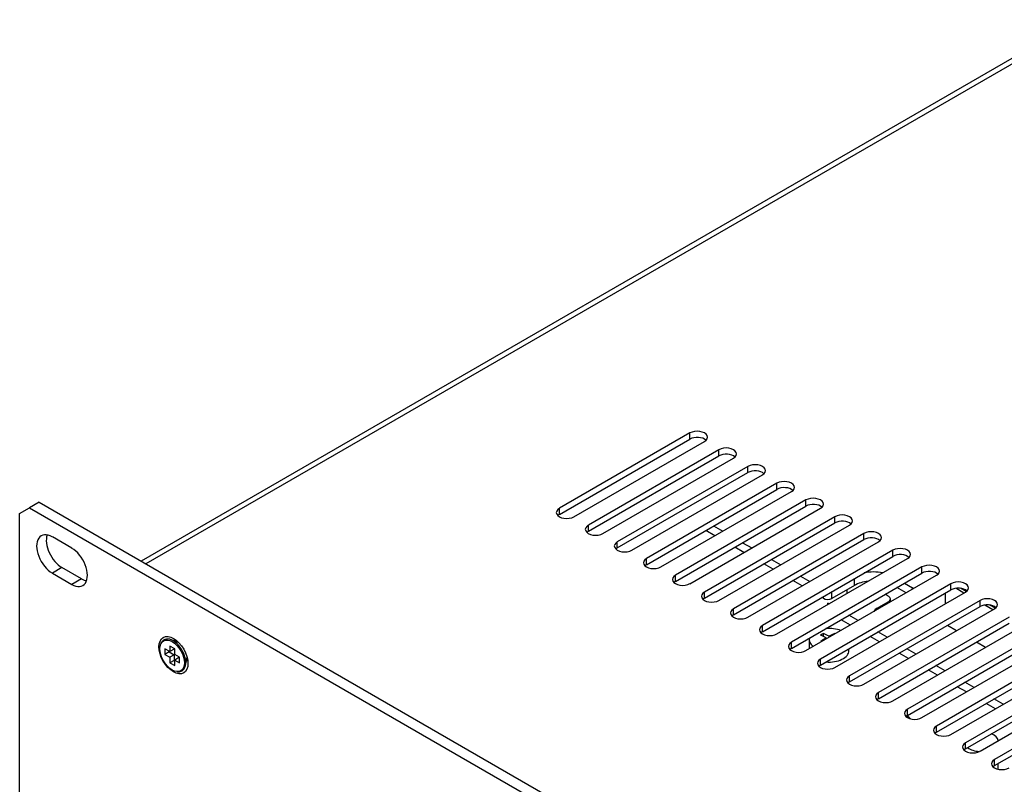
# Model space of a CAD drawing. Units: millimetres. Extents: x 5 to 1169, y 20 to 821.
# Drawn here: x 682 to 826, y 282 to 394 of the extents above; entities that cross this region are included whole.
import ezdxf

# ---------------------------------------------------------------- set-up
doc = ezdxf.new("R2010")
doc.units = ezdxf.units.MM
for name, color, linetype in [('00-3544-0100_TAP', 7, 'Continuous'), ('00-3689-0100_FRO', 7, 'Continuous'), ('BASE_CIRCUIT_POS', 7, 'Continuous'), ('BASE_CIRCUIT_PRI', 7, 'Continuous'), ('CARGOL__DIN7985_', 7, 'Continuous'), ('CARGOL_DIN965_M3', 7, 'Continuous'), ('Default', 7, 'Continuous')]:
    doc.layers.add(name, color=color, linetype=linetype)

# ---------------------------------------------------------------- blocks, each defined once
blk = doc.blocks.new('SE4')
at = {"layer": '00-3544-0100_TAP', "color": 7, "linetype": 'Continuous'}
for p, q in [((836.5, 393.73), (699.33, 314.53)), ((779.58, 333.27), (760.49, 322.25)), ((760.49, 321.35), (779.58, 332.37)), ((762.61, 321.02), (781.7, 332.04)), ((783.82, 330.82), (764.73, 319.8)), ((764.73, 318.9), (783.82, 329.92)), ((766.85, 318.57), (785.94, 329.59)), ((788.06, 328.37), (768.97, 317.35)), ((768.97, 316.45), (788.06, 327.47)), ((771.09, 316.12), (790.19, 327.15)), ((792.31, 325.92), (773.22, 314.9)), ((773.22, 314), (792.31, 325.02)), ((775.34, 313.67), (794.43, 324.7)), ((796.55, 323.47), (777.46, 312.45)), ((777.46, 311.55), (796.55, 322.57)), ((779.58, 311.22), (798.67, 322.25)), ((800.79, 321.02), (781.7, 310)), ((781.7, 309.1), (800.79, 320.12)), ((783.82, 308.77), (802.91, 319.8)), ((805.03, 318.57), (785.94, 307.55)), ((785.94, 306.65), (805.03, 317.67)), ((788.06, 306.32), (807.16, 317.35)), ((809.28, 316.12), (790.19, 305.1)), ((790.19, 304.2), (809.28, 315.22)), ((792.31, 303.88), (811.4, 314.9)), ((813.52, 313.67), (794.43, 302.65)), ((794.43, 301.75), (813.52, 312.78)), ((796.55, 301.43), (815.64, 312.45)), ((817.76, 311.22), (798.67, 300.2)), ((798.67, 299.3), (817.76, 310.33)), ((800.79, 298.98), (819.88, 310)), ((822.01, 308.77), (802.91, 297.75)), ((802.91, 296.85), (822.01, 307.88)), ((805.03, 296.53), (824.13, 307.55)), ((826.25, 306.32), (807.16, 295.3)), ((807.16, 294.4), (826.25, 305.43)), ((809.28, 294.08), (828.37, 305.1)), ((830.49, 303.88), (811.4, 292.85)), ((811.4, 291.95), (830.49, 302.98)), ((813.52, 291.63), (832.61, 302.65)), ((834.73, 301.43), (815.64, 290.4)), ((815.64, 289.5), (834.73, 300.53)), ((817.76, 289.18), (836.85, 300.2)), ((838.98, 298.98), (819.88, 287.95)), ((819.88, 287.06), (838.98, 298.08)), ((822.01, 286.73), (841.1, 297.75)), ((843.22, 296.53), (824.13, 285.5)), ((824.13, 284.61), (843.22, 295.63))]:
    blk.add_line(p, q, dxfattribs=at)
at = {"layer": '00-3544-0100_TAP', "color": 7}
for p, q in [((837.7, 393.61), (700.03, 314.12)), ((779.58, 332.37), (779.58, 333.27)), ((783.82, 329.92), (783.82, 330.82)), ((788.06, 327.47), (788.06, 328.37)), ((792.31, 325.02), (792.31, 325.92)), ((796.55, 322.57), (796.55, 323.47)), ((760.49, 321.35), (760.49, 322.25)), ((764.73, 318.9), (764.73, 319.8)), ((800.79, 320.12), (800.79, 321.02)), ((805.03, 317.67), (805.03, 318.57)), ((768.97, 316.45), (768.97, 317.35)), ((809.28, 315.22), (809.28, 316.12)), ((773.22, 314), (773.22, 314.9)), ((813.52, 312.78), (813.52, 313.67)), ((777.46, 311.55), (777.46, 312.45)), ((817.76, 310.33), (817.76, 311.22)), ((781.7, 309.1), (781.7, 310)), ((822.01, 307.88), (822.01, 308.77)), ((785.94, 306.65), (785.94, 307.55)), ((790.19, 304.2), (790.19, 305.1)), ((794.43, 301.75), (794.43, 302.65)), ((798.67, 299.3), (798.67, 300.2)), ((802.91, 296.85), (802.91, 297.75)), ((807.16, 294.4), (807.16, 295.3)), ((811.4, 291.95), (811.4, 292.85)), ((815.64, 289.5), (815.64, 290.4)), ((819.88, 287.06), (819.88, 287.95)), ((824.13, 284.61), (824.13, 285.5))]:
    blk.add_line(p, q, dxfattribs=at)
at = {"layer": '00-3544-0100_TAP', "color": 7, "linetype": 'Continuous'}
for centre, major_axis, start_param, end_param in [((780.64, 332.66), (-1.5, 0), 2.356194, 5.497787), ((780.64, 331.76), (-1.5, 0), 3.686741, 5.497787), ((784.88, 330.21), (-1.5, 0), 2.356194, 5.497787), ((784.88, 329.31), (-1.5, 0), 3.686741, 5.497787), ((789.13, 327.76), (-1.5, 0), 2.356194, 5.497787), ((789.13, 326.86), (-1.5, 0), 3.686741, 5.497787), ((793.37, 325.31), (-1.5, 0), 2.356194, 5.497787), ((793.37, 324.41), (-1.5, 0), 3.686741, 5.497787), ((797.61, 322.86), (-1.5, 0), 2.356194, 5.497787), ((797.61, 321.96), (-1.5, 0), 3.686741, 5.497787), ((761.55, 321.63), (1.5, 0), 2.356194, 5.497787), ((761.55, 320.74), (1.5, 0), -3.926991, -3.686741), ((801.85, 320.41), (-1.5, 0), 2.356194, 5.497787), ((765.79, 319.18), (1.5, 0), 2.356194, 5.497787), ((801.85, 319.51), (-1.5, 0), 3.686741, 5.497787), ((765.79, 318.29), (1.5, 0), -3.926991, -3.686741), ((806.1, 317.96), (-1.5, 0), 2.356194, 5.497787), ((770.03, 316.74), (1.5, 0), 2.356194, 5.497787), ((806.1, 317.06), (-1.5, 0), 3.686741, 5.497787), ((770.03, 315.84), (1.5, 0), -3.926991, -3.686741), ((810.34, 315.51), (-1.5, 0), 2.356194, 5.497787), ((810.34, 314.61), (-1.5, 0), 3.686741, 5.497787), ((774.28, 314.29), (1.5, 0), 2.356194, 5.497787), ((774.28, 313.39), (1.5, 0), -3.926991, -3.686741), ((814.58, 313.06), (-1.5, 0), 2.356194, 5.497787), ((814.58, 312.16), (-1.5, 0), 3.686741, 5.497787), ((778.52, 311.84), (1.5, 0), 2.356194, 5.497787), ((778.52, 310.94), (1.5, 0), -3.926991, -3.686741), ((818.82, 310.61), (-1.5, 0), 2.356194, 5.497787), ((782.76, 309.39), (1.5, 0), 2.356194, 5.497787), ((818.82, 309.71), (-1.5, 0), 3.686741, 5.497787), ((782.76, 308.49), (1.5, 0), -3.926991, -3.686741), ((823.07, 308.16), (-1.5, 0), 2.356194, 5.497787), ((823.07, 307.26), (-1.5, 0), 3.686741, 5.497787), ((787, 306.94), (1.5, 0), 2.356194, 5.497787), ((787, 306.04), (1.5, 0), -3.926991, -3.686741), ((791.25, 304.49), (1.5, 0), 2.356194, 5.497787), ((791.25, 303.59), (1.5, 0), -3.926991, -3.686741), ((795.49, 302.04), (1.5, 0), 2.356194, 5.497787), ((795.49, 301.14), (1.5, 0), -3.926991, -3.686741), ((799.73, 299.59), (1.5, 0), 2.356194, 5.497787), ((799.73, 298.69), (1.5, 0), -3.926991, -3.686741), ((803.97, 297.14), (1.5, 0), 2.356194, 5.497787), ((803.97, 296.24), (1.5, 0), -3.926991, -3.686741), ((808.22, 294.69), (1.5, 0), 2.356194, 5.497787), ((808.22, 293.79), (1.5, 0), -3.926991, -3.686741), ((812.46, 292.24), (1.5, 0), 2.356194, 5.497787), ((812.46, 291.34), (1.5, 0), -3.926991, -3.686741), ((816.7, 289.79), (1.5, 0), 2.356194, 5.497787), ((816.7, 288.89), (1.5, 0), -3.926991, -3.686741), ((820.94, 287.34), (1.5, 0), 2.356194, 5.497787), ((820.94, 286.44), (1.5, 0), -3.926991, -3.686741), ((825.19, 284.89), (1.5, 0), 2.356194, 5.497787), ((825.19, 283.99), (1.5, 0), -3.926991, -3.686741)]:
    blk.add_ellipse(centre, major_axis=major_axis, ratio=0.57735, start_param=start_param, end_param=end_param, dxfattribs=at)
at = {"layer": '00-3689-0100_FRO', "color": 7, "linetype": 'Continuous'}
for p, q in [((684.4, 323.15), (682.99, 322.33)), ((684.4, 323.15), (1022.82, 127.76)), ((681.57, 321.51), (682.99, 322.33)), ((681.57, 252.93), (681.57, 321.51)), ((682.99, 322.33), (1021.41, 126.94)), ((689.18, 316.43), (686.35, 318.06)), ((686.35, 312.76), (689.18, 311.12)), ((690.59, 311.94), (687.76, 313.57))]:
    blk.add_line(p, q, dxfattribs=at)
at = {"layer": '00-3689-0100_FRO', "color": 7}
for p, q in [((687.76, 313.57), (686.35, 312.76)), ((690.59, 311.94), (689.18, 311.12))]:
    blk.add_line(p, q, dxfattribs=at)
at = {"layer": '00-3689-0100_FRO', "color": 7, "linetype": 'Continuous'}
for centre, major_axis, start_param, end_param in [((686.35, 315.41), (1.63, -2.81), 2.356194, 5.497787), ((687.76, 316.23), (1.63, -2.81), 3.591789, 5.497787), ((689.18, 313.78), (-1.63, 2.81), 2.356194, 5.497787), ((690.59, 314.59), (-1.63, 2.81), 2.356194, 2.691396), ((704.94, 301.28), (-0.88, 1.52), 5.811297, 6.150116), ((705.47, 301.59), (0.88, -1.52), 3.44948, 3.5277), ((704.94, 301.28), (-0.88, 1.52), 3.274662, 3.613481), ((705.47, 301.59), (0.88, -1.52), -0.386108, -0.307887)]:
    blk.add_ellipse(centre, major_axis=major_axis, ratio=0.57735, start_param=start_param, end_param=end_param, dxfattribs=at)
blk.add_ellipse((704.06, 300.77), major_axis=(1.5, -2.6), ratio=0.57735, dxfattribs=at)
at = {"layer": 'BASE_CIRCUIT_POS', "color": 7, "linetype": 'Continuous'}
for p, q in [((783.04, 319.67), (784.38, 318.9)), ((783.25, 318.24), (781.91, 319.02)), ((787.28, 317.22), (788.62, 316.45)), ((787.49, 315.79), (786.15, 316.57)), ((791.74, 313.34), (790.39, 314.12)), ((791.52, 314.77), (792.87, 314)), ((795.98, 310.89), (794.63, 311.67)), ((795.77, 312.32), (797.11, 311.55)), ((810.97, 311.31), (812.14, 310.63)), ((803.65, 310.96), (800.34, 309.05)), ((800.34, 309.05), (800.34, 310.06)), ((808.6, 309.41), (808.15, 309.67)), ((811.19, 309.88), (809.84, 310.65)), ((816.9, 309.82), (816.9, 308.27)), ((819.65, 309.86), (818.45, 310.55)), ((819.99, 310.07), (819.14, 310.56)), ((799.1, 309.09), (798.88, 309.22)), ((799.94, 308.28), (799.76, 308.38)), ((799.76, 308.18), (799.76, 308.38)), ((806.99, 307.66), (808.6, 308.59)), ((808.9, 308.55), (808.9, 309)), ((823.89, 307.41), (822.69, 308.1)), ((824.24, 307.62), (823.38, 308.11)), ((823.5, 308.04), (823.5, 308.09)), ((824.3, 307.76), (824.3, 307.67)), ((803.05, 305.18), (801.71, 305.95)), ((804.18, 305.83), (802.84, 306.61)), ((808.42, 303.38), (807.08, 304.16)), ((818.58, 304.35), (817.24, 305.13)), ((807.29, 302.73), (805.95, 303.5)), ((822.83, 301.9), (821.48, 302.68)), ((811.53, 300.28), (810.19, 301.06)), ((812.67, 300.93), (811.32, 301.71)), ((815.78, 297.83), (814.43, 298.61)), ((816.91, 298.48), (815.57, 299.26)), ((821.15, 296.03), (819.81, 296.81)), ((820.02, 295.38), (818.68, 296.16)), ((825.39, 293.58), (824.05, 294.36)), ((824.26, 292.93), (822.92, 293.71))]:
    blk.add_line(p, q, dxfattribs=at)
at = {"layer": 'BASE_CIRCUIT_POS', "color": 7}
for p, q in [((803.65, 310.96), (803.65, 311.98)), ((812.14, 310.43), (812.14, 310.63)), ((799.1, 309.09), (799.1, 309.35)), ((808.6, 308.39), (808.6, 308.59)), ((806.99, 307.45), (806.99, 307.66))]:
    blk.add_line(p, q, dxfattribs=at)
at = {"layer": 'BASE_CIRCUIT_POS', "color": 7, "linetype": 'Continuous'}
for centre, major_axis, start_param, end_param in [((806.48, 310.63), (-4, 0), 4.378959, 5.074483), ((806.48, 309.33), (4, 0), 1.776694, 2.356194), ((809.31, 309), (-4, 0), 3.863686, 3.926991), ((799.76, 309.47), (0.939, 0), 3.926991, 5.37232), ((801.17, 309.2), (2, 0), 3.926991, 4.053858), ((807.9, 309), (-1, 0), 2.356194, 3.926991), ((808.4, 306.84), (2, 0), 2.356194, 2.864698)]:
    blk.add_ellipse(centre, major_axis=major_axis, ratio=0.57735, start_param=start_param, end_param=end_param, dxfattribs=at)
at = {"layer": 'BASE_CIRCUIT_PRI', "color": 7, "linetype": 'Continuous'}
for p, q in [((802.53, 310.31), (802.53, 309.78)), ((819.68, 286.91), (819.68, 286.87)), ((824.68, 284.08), (824.68, 284.93))]:
    blk.add_line(p, q, dxfattribs=at)
for centre, start_param, end_param in [((809.6, 290.81), 3.598322, 3.972294), ((822.18, 288.12), 3.246531, 4.058217), ((822.18, 288.12), 0.654172, 1.463311)]:
    blk.add_ellipse(centre, major_axis=(-2.5, 0), ratio=0.57735, start_param=start_param, end_param=end_param, dxfattribs=at)
at = {"layer": 'CARGOL__DIN7985_', "color": 7, "linetype": 'Continuous'}
for p, q in [((799.11, 303.52), (799.11, 303.94)), ((800.75, 303.85), (800.75, 303.94)), ((797.03, 303.01), (797.03, 301.7)), ((799.52, 303.14), (799.52, 303.31)), ((799.93, 303.38), (799.93, 303.54)), ((802.83, 301.43), (802.83, 301.7))]:
    blk.add_line(p, q, dxfattribs=at)
for centre, major_axis, start_param, end_param in [((798.91, 294.43), (5.75, 9.97), 0.760198, 0.810598), ((800.14, 293.96), (-5.8, 10.04), -0.760388, -0.660031), ((799.93, 303.01), (2.9, 0), 0.941036, 1.729863), ((799.73, 293.96), (5.8, 10.04), 0.660031, 0.760388), ((799.93, 303.01), (2.9, 0), 2.982526, 3.771352), ((799.73, 293.72), (-5.8, 10.04), -0.760388, -0.660031), ((799.73, 293.96), (5.8, 10.04), 0.810409, 0.910765), ((799.93, 301.43), (2.9, 0), 4.561392, 6.283185)]:
    blk.add_ellipse(centre, major_axis=major_axis, ratio=0.57735, start_param=start_param, end_param=end_param, dxfattribs=at)
at = {"layer": 'CARGOL_DIN965_M3', "color": 7, "linetype": 'Continuous'}
for p, q in [((702.32, 302.61), (702.25, 302.49)), ((704.8, 302.64), (703.64, 303.05)), ((704.61, 302.82), (704.49, 302.75)), ((702.82, 301.69), (702.82, 300.87)), ((703.53, 301.28), (702.82, 301.69)), ((703.45, 301.24), (702.82, 300.87)), ((703.45, 301.33), (703.45, 301.24)), ((703.45, 301.24), (704.16, 300.83)), ((703.53, 302.1), (703.53, 301.28)), ((704.24, 301.69), (703.53, 302.1)), ((704.16, 301.65), (703.53, 301.28)), ((704.16, 301.74), (704.16, 301.65)), ((704.24, 300.87), (704.24, 301.69)), ((702.82, 300.87), (703.53, 300.47)), ((704.16, 300.83), (703.53, 300.47)), ((703.53, 300.47), (703.53, 299.65)), ((704.16, 300.01), (703.53, 299.65)), ((703.53, 299.65), (704.24, 299.24)), ((704.16, 300.83), (704.16, 300.01)), ((704.16, 300.01), (704.24, 299.97)), ((704.94, 300.47), (704.24, 300.87)), ((704.87, 300.42), (704.24, 300.06)), ((704.24, 300.06), (704.94, 299.65)), ((704.24, 299.24), (704.24, 300.06)), ((704.87, 300.42), (704.94, 300.38)), ((704.94, 299.65), (704.94, 300.47)), ((705.82, 299.27), (706.05, 300.48)), ((705.99, 300.15), (706.11, 300.22)), ((704.64, 298.35), (704.78, 298.34))]:
    blk.add_line(p, q, dxfattribs=at)
blk.add_ellipse((703.88, 300.67), major_axis=(-1.27, 2.2), ratio=0.57735, dxfattribs=at)
for start_param, end_param in [(0, 3.492241), (5.932537, 6.283185)]:
    blk.add_ellipse((704, 300.74), major_axis=(1.31, -2.27), ratio=0.57735, start_param=start_param, end_param=end_param, dxfattribs=at)

msp = doc.modelspace()

# ---------------------------------------------------------------- block references
at = {"layer": 'Default'}
msp.add_blockref('SE4', (0, 0), dxfattribs=at)

doc.saveas('drawing.dxf')
